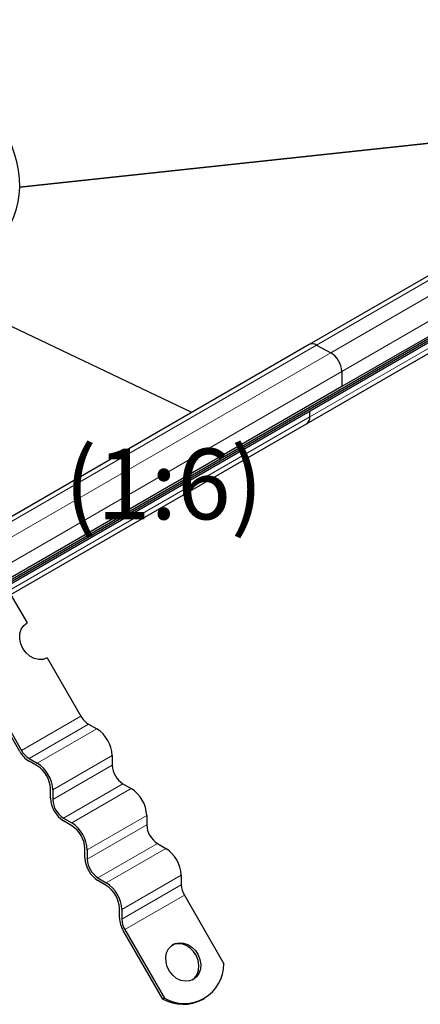
# Model space of a CAD drawing. Units: millimetres. Extents: x 0 to 420, y 0 to 297.
# Drawn here: x 341 to 361, y 94 to 143 of the extents above; entities that cross this region are included whole.
import ezdxf

# ---------------------------------------------------------------- set-up
doc = ezdxf.new("R2010")
doc.units = ezdxf.units.MM
doc.styles.add('SLDTEXTSTYLE0', font='TXT', dxfattribs={"width": 0.605})

msp = doc.modelspace()

# ---------------------------------------------------------------- linework, layer by layer
at = {"color": 7, "linetype": 'Continuous', "lineweight": 25}
for p, q in [((383.0923, 143.2061), (355.2205, 127.116)), ((327.1108, 107.7777), (386.2957, 141.9444)), ((326.9576, 107.4993), (386.1425, 141.666)), ((327.1108, 107.683), (386.2957, 141.8497)), ((384.8108, 141.183), (356.8329, 125.0317)), ((340.8699, 134.9206), (340.8695, 134.8881)), ((355.0865, 123.1962), (369.9257, 131.7626)), ((349.3939, 123.7524), (336.9161, 129.6951)), ((355.2205, 127.116), (327.4556, 111.0877)), ((355.577, 127.0892), (356.2841, 126.7095)), ((356.8329, 125.7807), (356.8329, 125.0317)), ((356.8329, 125.0317), (328.855, 108.8805)), ((355.2419, 123.5395), (355.2419, 123.8274)), ((340.4284, 114.7342), (355.0865, 123.1962)), ((340.4044, 114.7759), (341.2377, 113.3325)), ((342.2377, 111.6005), (343.9028, 108.7163)), ((340.8732, 106.9674), (339.2081, 109.8515)), ((339.2914, 109.8996), (340.9566, 107.0155)), ((344.2778, 108.3205), (344.6903, 108.0824)), ((341.3316, 106.6196), (341.744, 106.3815)), ((341.744, 106.2454), (341.3316, 106.4836)), ((345.4563, 106.7556), (345.4563, 106.2793)), ((345.9867, 105.3607), (346.3992, 105.1226)), ((342.3922, 104.6464), (342.3922, 105.1228)), ((342.5101, 105.0547), (342.5101, 104.5784)), ((343.0404, 103.6598), (343.4529, 103.4217)), ((343.4529, 103.2856), (343.0404, 103.5238)), ((347.1652, 103.7958), (347.1652, 103.3195)), ((344.1011, 101.6866), (344.1011, 102.163)), ((344.2189, 102.0949), (344.2189, 101.6186)), ((347.6955, 102.4009), (348.108, 102.1628)), ((344.7492, 100.7), (345.1617, 100.4619)), ((345.1617, 100.3258), (344.7492, 100.564)), ((348.874, 100.836), (348.874, 100.3597)), ((349.0294, 99.8369), (350.9866, 96.4468)), ((345.8099, 98.7268), (345.8099, 99.2032)), ((345.9277, 99.1351), (345.9277, 98.6588)), ((347.957, 94.6978), (345.9997, 98.088)), ((346.0831, 98.1361), (348.0404, 94.746)), ((348.0404, 94.746), (347.957, 94.6978)), ((349.9314, 94.6806), (350.0148, 94.7287))]:
    msp.add_line(p, q, dxfattribs=at)
at = {"color": 8, "linetype": 'Continuous', "lineweight": 18}
for p, q in [((355.577, 127.0892), (383.4487, 143.1793)), ((384.2619, 142.8608), (356.2841, 126.7095)), ((356.8329, 125.7807), (384.8108, 141.9319)), ((383.2198, 139.6908), (355.2419, 123.5395)), ((375.0602, 138.5693), (340.8695, 134.8881)), ((375.1293, 138.6092), (340.8699, 134.9206)), ((327.7298, 111.0134), (355.577, 127.0892)), ((356.2841, 126.7095), (328.3062, 110.5583)), ((328.855, 109.6294), (356.8329, 125.7807)), ((355.2419, 123.5395), (327.2641, 107.3883)), ((340.9566, 107.0155), (343.9028, 108.7163)), ((344.2778, 108.3205), (341.3316, 106.6196)), ((344.6903, 108.0824), (341.744, 106.3815)), ((345.4563, 106.7556), (342.5101, 105.0547)), ((342.5101, 104.5784), (345.4563, 106.2793)), ((345.9867, 105.3607), (343.0404, 103.6598)), ((346.3992, 105.1226), (343.4529, 103.4217)), ((347.1652, 103.7958), (344.2189, 102.0949)), ((344.2189, 101.6186), (347.1652, 103.3195)), ((347.6955, 102.4009), (344.7492, 100.7)), ((348.108, 102.1628), (345.1617, 100.4619)), ((348.874, 100.836), (345.9277, 99.1351)), ((345.9277, 98.6588), (348.874, 100.3597)), ((349.0294, 99.8369), (346.0831, 98.1361))]:
    msp.add_line(p, q, dxfattribs=at)
at = {"color": 7, "linetype": 'Continuous', "lineweight": 25, "flags": 128}
for points in [[(342.2377, 111.6005), (342.0376, 111.5243), (341.8171, 111.5124), (341.5912, 111.5655), (341.3753, 111.68), (341.1841, 111.848), (341.0306, 112.0583), (340.9253, 112.2963), (340.8753, 112.546), (340.8841, 112.7902), (340.9511, 113.0124), (341.0717, 113.1973), (341.2377, 113.3325)], [(349.4729, 95.6668), (349.2813, 95.5924), (349.0704, 95.5772), (348.8533, 95.622), (348.6438, 95.7241), (348.4549, 95.8769), (348.2986, 96.071), (348.1846, 96.2941), (348.1202, 96.5322), (348.1093, 96.7703), (348.1527, 96.9935), (348.2477, 97.1877), (348.3882, 97.3408), (348.5654, 97.4431), (348.7683, 97.4883), (348.984, 97.4733), (349.199, 97.3993), (349.3998, 97.2709), (349.5738, 97.096), (349.71, 96.8858), (349.7999, 96.6534), (349.8378, 96.4134), (349.8214, 96.1809), (349.7517, 95.9705), (349.633, 95.7955), (349.4729, 95.6668)], [(349.4304, 95.6442), (349.5497, 95.7474), (349.6684, 95.9224), (349.7381, 96.1328), (349.7545, 96.3653), (349.7166, 96.6053), (349.6267, 96.8377), (349.4904, 97.0479), (349.3165, 97.2227), (349.1157, 97.3512), (348.9007, 97.4252), (348.685, 97.4401), (348.4821, 97.395), (348.432, 97.3732)]]:
    msp.add_lwpolyline(points, dxfattribs=at)
at = {"color": 7, "linetype": 'Continuous', "lineweight": 25}
for centre, radius, start, end in [((355.3748, 126.7846), 0.3656, 56.42932, 114.96523), ((355.6879, 125.7307), 1.1461, 2.49957, 58.65528), ((354.873, 123.4996), 0.3711, 305.1375, 6.17468), ((354.8836, 123.4948), 0.3611, 304.19658, 7.1156), ((344.8505, 109.2385), 1.082, 208.85561, 238.04533), ((343.7932, 106.6799), 1.6649, 2.60548, 57.39452), ((342.0314, 107.6056), 1.3224, 208.85561, 238.04533), ((341.9042, 107.5377), 1.082, 208.85561, 238.04533), ((340.8469, 104.979), 1.6649, 2.60548, 57.39452), ((340.9849, 105.0587), 1.4087, 2.60548, 57.39452), ((346.6078, 106.3316), 1.1526, 182.60548, 237.39452), ((345.502, 103.7201), 1.6649, 2.60548, 57.39452), ((343.7995, 104.7105), 1.4087, 182.60548, 237.39452), ((343.6615, 104.6308), 1.1526, 182.60548, 237.39452), ((342.5558, 102.0192), 1.6649, 2.60548, 57.39452), ((342.6938, 102.0989), 1.4087, 2.60548, 57.39452), ((348.3166, 103.3718), 1.1526, 182.60548, 237.39452), ((347.2109, 100.7603), 1.6649, 2.60548, 57.39452), ((345.5083, 101.7507), 1.4087, 182.60548, 237.39452), ((345.3703, 101.671), 1.1526, 182.60548, 237.39452), ((344.2646, 99.0594), 1.6649, 2.60548, 57.39452), ((344.4026, 99.1391), 1.4087, 2.60548, 57.39452), ((349.9555, 100.3966), 1.0821, 181.9565, 211.14373), ((347.1317, 98.772), 1.3226, 181.9565, 211.14373), ((347.0092, 98.6957), 1.0821, 181.9565, 211.14373), ((349.0276, 96.4381), 1.9591, 239.7402, 0.25442), ((348.9601, 96.5021), 2.0643, 240.92782, 298.06927)]:
    msp.add_arc(centre, radius, start, end, dxfattribs=at)
for centre, major_axis, ratio, start_param, end_param in [((327.3701, 134.3785), (13.4871, 0.955), 0.6189714, 6.2338575, 7.8157126), ((327.3701, 134.2415), (13.4899, 0.9926), 0.5272457, 5.4590128, 6.2346944)]:
    msp.add_ellipse(centre, major_axis=major_axis, ratio=ratio, start_param=start_param, end_param=end_param, dxfattribs=at)

# ---------------------------------------------------------------- texts
at = {"color": 7, "linetype": 'Continuous', "lineweight": 0, "insert": (348.0122, 121.9599), "char_height": 3.5, "attachment_point": 2, "style": 'SLDTEXTSTYLE0'}
msp.add_mtext('(1:6)', dxfattribs=at)

doc.saveas('drawing.dxf')
